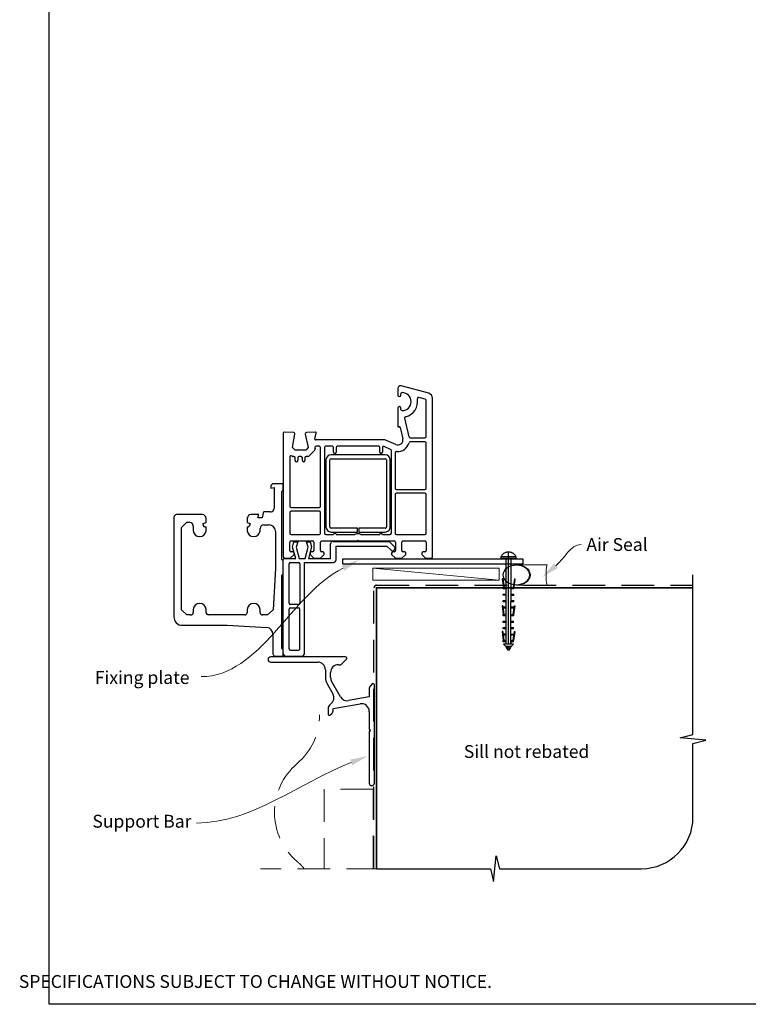
# Model space of a CAD drawing. Units: millimetres. Extents: x 7 to 1214, y 21 to 794.
# Drawn here: x 7 to 290, y 21 to 404 of the extents above; entities that cross this region are included whole.
import ezdxf

# ---------------------------------------------------------------- set-up
doc = ezdxf.new("R2010")
doc.units = ezdxf.units.MM
doc.linetypes.add('CENTER', pattern=[50.8, 31.75, -6.35, 6.35, -6.35])
doc.linetypes.add('DASHED', pattern=[19.05, 12.7, -6.35])
doc.layers.add('Drawing', color=7, linetype='Continuous')
doc.layers.add('Homerit', color=2, linetype='Continuous')
doc.styles.add('General notes', font='arial.ttf', dxfattribs={"height": 3.5})
doc.styles.get("Standard").update_dxf_attribs({"font": 'arial.ttf'})

# ---------------------------------------------------------------- blocks, each defined once
blk = doc.blocks.new('*U11')
at = {"layer": 'Homerit', "color": 250, "lineweight": 5}
blk.add_line((48.69, 2), (-0.51, 6.6), dxfattribs=at)
at = {"layer": 'Homerit', "color": 7, "lineweight": 15}
blk.add_lwpolyline([(48.69, 6.6), (-0.51, 6.6), (-0.51, 2), (48.69, 2)], close=True, dxfattribs=at)
blk = doc.blocks.new('sealant')
at = {"layer": 'Homerit', "color": 9, "lineweight": 20}
blk.add_lwpolyline([(-10.46, -7), (0, -7, -0.106806), (0, 0), (-10.46, 0)], format="xyb", dxfattribs=at)
at = {"layer": 'Homerit', "color": 9, "lineweight": 20, "extrusion": (0, 0, -1)}
blk.add_ellipse((-10.46, -3.5), major_axis=(4.77, 0), ratio=0.733157, start_param=-1.570796, end_param=1.570796, dxfattribs=at)
at = {"layer": 'Homerit', "color": 7, "lineweight": 25}
blk.add_ellipse((-10.46, -3.5), major_axis=(-4.56, 0), ratio=0.728665, dxfattribs=at)
blk = doc.blocks.new('Clipboard18149')
for p, q in [((3.03, 36.45), (3.03, 38.23)), ((3.03, 31.96), (3.03, 36.43)), ((3.96, 2.5), (4.09, 35.83)), ((5.05, 23.92), (5.05, 24.42)), ((5.03, 18.92), (5.03, 19.42)), ((5.04, 21.42), (5.04, 21.92)), ((5.02, 16.92), (5.02, 16.42)), ((5, 13.4), (5, 13.9)), ((4.98, 8.4), (4.98, 8.9)), ((4.99, 10.9), (4.99, 11.4)), ((4.94, 3.39), (4.95, 3.89)), ((4.97, 5.9), (4.97, 6.4)), ((3.96, 3.39), (3.96, 2.5))]:
    blk.add_line(p, q)
at = {"layer": 'Drawing', "linetype": 'CENTER'}
for p, q in [((6, 36.45), (0, 36.45)), ((0, 36.45), (0, 35.85)), ((0, 35.85), (6, 35.85)), ((6, 35.85), (6, 36.45)), ((3, 2.5), (3.03, 31.96)), ((0.76, 27.87), (0.51, 27.88)), ((0.51, 27.88), (1, 24.44)), ((0.76, 27.91), (1.24, 24.47)), ((5.26, 27.89), (4.75, 24.46)), ((5.51, 27.86), (5, 24.42)), ((5.26, 27.86), (5.51, 27.86)), ((0.97, 23.94), (0.98, 24.44)), ((1.47, 23.93), (0.97, 23.94)), ((0.98, 24.44), (1.98, 24.43)), ((1.97, 23.93), (1.47, 23.93)), ((1.97, 23.93), (1.98, 24.43)), ((4.05, 24.42), (5.05, 24.42)), ((4.05, 23.92), (4.05, 24.42)), ((4.55, 23.92), (4.05, 23.92)), ((5.05, 23.92), (4.55, 23.92)), ((0.97, 21.44), (0.98, 21.94)), ((1.47, 21.43), (0.97, 21.44)), ((0.97, 19.44), (1.97, 19.43)), ((0.97, 18.94), (0.97, 19.44)), ((0.98, 21.94), (1.98, 21.93)), ((1.97, 21.43), (1.47, 21.43)), ((1.97, 21.43), (1.98, 21.93)), ((1.97, 18.93), (1.97, 19.43)), ((4.03, 19.42), (5.03, 19.42)), ((4.03, 18.92), (4.03, 19.42)), ((4.04, 21.92), (5.04, 21.92)), ((4.04, 21.42), (4.04, 21.92)), ((4.54, 21.42), (4.04, 21.42)), ((5.04, 21.42), (4.54, 21.42)), ((0.75, 17.36), (0.49, 17.36)), ((0.49, 17.36), (0.98, 13.92)), ((0.74, 17.39), (1.23, 13.95)), ((1.47, 18.93), (0.97, 18.94)), ((0.97, 16.94), (1.97, 16.93)), ((0.97, 16.44), (0.97, 16.94)), ((1.47, 16.43), (0.97, 16.44)), ((1.97, 18.93), (1.47, 18.93)), ((1.97, 16.43), (1.47, 16.43)), ((1.97, 16.43), (1.97, 16.93)), ((4.02, 16.92), (5.02, 16.92)), ((4.02, 16.42), (4.02, 16.92)), ((4.52, 16.42), (4.02, 16.42)), ((4.53, 18.92), (4.03, 18.92)), ((5.02, 16.42), (4.52, 16.42)), ((5.03, 18.92), (4.53, 18.92)), ((5.25, 17.37), (4.73, 13.94)), ((5.49, 17.34), (4.98, 13.9)), ((5.24, 17.34), (5.49, 17.34)), ((0.97, 13.92), (1.97, 13.91)), ((0.97, 13.42), (0.97, 13.92)), ((1.47, 13.42), (0.97, 13.42)), ((1.97, 13.41), (1.47, 13.42)), ((1.97, 13.41), (1.97, 13.91)), ((4, 13.91), (5, 13.9)), ((4, 13.41), (4, 13.91)), ((4.5, 13.4), (4, 13.41)), ((5, 13.4), (4.5, 13.4)), ((0.96, 8.42), (0.97, 8.92)), ((1.46, 8.42), (0.96, 8.42)), ((0.97, 10.92), (0.98, 11.42)), ((1.47, 10.92), (0.97, 10.92)), ((0.97, 8.92), (1.97, 8.91)), ((0.98, 11.42), (1.98, 11.41)), ((1.96, 8.41), (1.46, 8.42)), ((1.97, 10.91), (1.47, 10.92)), ((1.96, 8.41), (1.97, 8.91)), ((1.97, 10.91), (1.98, 11.41)), ((3.98, 8.91), (4.98, 8.9)), ((3.98, 8.41), (3.98, 8.91)), ((4.48, 8.4), (3.98, 8.41)), ((3.99, 11.41), (4.99, 11.4)), ((3.99, 10.91), (3.99, 11.41)), ((4.49, 10.9), (3.99, 10.91)), ((4.98, 8.4), (4.48, 8.4)), ((4.99, 10.9), (4.49, 10.9)), ((0.73, 7.34), (0.48, 7.34)), ((0.48, 7.34), (0.96, 3.9)), ((0.73, 7.38), (1.21, 3.94)), ((0.95, 5.92), (0.96, 6.42)), ((1.45, 5.92), (0.95, 5.92)), ((0.96, 6.42), (1.96, 6.41)), ((0.97, 3.9), (1.97, 3.9)), ((0.97, 3.4), (0.97, 3.9)), ((1.95, 5.91), (1.45, 5.92)), ((1.95, 5.91), (1.96, 6.41)), ((1.97, 3.4), (1.97, 3.9)), ((3.96, 3.89), (4.96, 3.89)), ((3.96, 3.39), (3.96, 3.89)), ((3.97, 6.41), (4.97, 6.4)), ((3.97, 5.91), (3.97, 6.41)), ((4.47, 5.9), (3.97, 5.91)), ((4.97, 5.9), (4.47, 5.9)), ((5.23, 7.36), (4.72, 3.92)), ((5.48, 7.32), (4.96, 3.89)), ((5.23, 7.32), (5.48, 7.32)), ((1.47, 3.4), (0.97, 3.4)), ((4.99, 2.49), (0.99, 2.51)), ((1.99, 1.5), (0.99, 2.51)), ((1.97, 3.4), (1.47, 3.4)), ((3.99, 1.5), (1.99, 1.5)), ((2.21, 1.18), (2.21, 1.5)), ((3.48, 0.74), (2.21, 1.3)), ((2.98, 0), (2.21, 1.18)), ((3.2, 0.32), (2.59, 0.59)), ((3.77, 1.17), (2.98, 0)), ((2.99, 1.5), (3.99, 1.5)), ((3.77, 1.17), (3.77, 1.5)), ((4.94, 3.39), (3.96, 3.39)), ((3.99, 1.5), (4.99, 2.49))]:
    blk.add_line(p, q, dxfattribs=at)
at = {"layer": 'Drawing'}
blk.add_line((1.98, 35.84), (1.96, 2.51), dxfattribs=at)
at = {"layer": 'Drawing', "linetype": 'CENTER'}
blk.add_arc((3, 34.82), 3.41, 28.4121, 151.5879, dxfattribs=at)
blk = doc.blocks.new('Bifolding Door Bottom')
for p, q in [((40.4, 104.05), (40.4, 101.45)), ((52.42, 102.13), (41.68, 105.01)), ((41.6, 101.45), (41.6, 101.9)), ((51.03, 99.92), (48.62, 100.56)), ((53.9, 38.55), (53.9, 100.2)), ((53.9, 100.2), (53.9, 100.2)), ((40.4, 96.35), (40.4, 89.36)), ((41.6, 95.9), (41.6, 96.35)), ((51.4, 85.3), (51.4, 99.44)), ((43.06, 92.45), (44.75, 85.19)), ((40.78, 89.06), (40.95, 89.11)), ((41.32, 88.89), (41.32, 88.89)), ((41.32, 88.89), (42.35, 84.5)), ((-4.1, 86.75), (-4.1, 38.55)), ((-0.07, 86.85), (-3.79, 87.05)), ((-3.79, 87.05), (-3.79, 87.05)), ((-0.53, 81.05), (0.39, 86.28)), ((0.4, 86.35), (0.4, 86.35)), ((4.41, 86.24), (5.61, 81.05)), ((8.38, 87.04), (4.87, 86.85)), ((8.09, 84.43), (8.69, 86.66)), ((8.09, 84.43), (8.09, 84.43)), ((8.69, 86.66), (8.69, 86.66)), ((45.24, 84.8), (50.9, 84.8)), ((0.47, 80.05), (-0.53, 81.05)), ((5.61, 81.05), (4.61, 80.05)), ((8.2, 80.94), (8.3, 80.53)), ((35.4, 84.05), (8.38, 84.05)), ((9.9, 81.55), (8.7, 81.55)), ((10.4, 58.3), (10.4, 81.05)), ((11.9, 81.05), (11.9, 47.75)), ((14.9, 81.55), (12.4, 81.55)), ((15.4, 79.25), (15.4, 81.05)), ((16.4, 81.05), (16.4, 79.25)), ((32.9, 81.55), (16.9, 81.55)), ((33.4, 79.25), (33.4, 81.05)), ((34.4, 80.99), (34.4, 79.25)), ((37.6, 80.36), (35.11, 81.45)), ((39.6, 82.22), (35.4, 84.05)), ((39.6, 82.22), (39.6, 82.22)), ((50.9, 83.3), (45.24, 83.3)), ((45.24, 83.3), (45.24, 83.3)), ((51.4, 65.3), (51.4, 82.8)), ((-1.6, 77.38), (-1.6, 58.3)), ((-0.71, 77.7), (-0.75, 77.73)), ((-0.75, 77.73), (-0.75, 77.73)), ((-0.71, 77.7), (-0.71, 77.7)), ((0, 77.55), (-0.36, 77.55)), ((4.61, 80.05), (0.47, 80.05)), ((0.5, 76.04), (0.5, 77.05)), ((1.5, 77.04), (1.5, 76.04)), ((2.8, 77.54), (2, 77.54)), ((3.3, 76.04), (3.3, 77.04)), ((4.3, 77.05), (4.3, 76.04)), ((5.44, 77.55), (4.8, 77.55)), ((5.44, 77.55), (5.44, 77.55)), ((8.17, 80.07), (5.79, 77.7)), ((35.48, 78.23), (14.48, 78.23)), ((14.48, 76.73), (35.48, 76.73)), ((15.4, 79.25), (15.4, 79.25)), ((33.4, 79.25), (33.4, 79.25)), ((37.9, 47.75), (37.9, 79.9)), ((39.4, 79.07), (39.4, 65.3)), ((12.48, 76.23), (12.48, 50.23)), ((13.98, 50.23), (13.98, 76.23)), ((35.98, 76.23), (35.98, 50.23)), ((37.48, 50.23), (37.48, 76.23)), ((-8.92, 66.05), (-8.92, 65.28)), ((-8.92, 65.28), (-7.62, 65.51)), ((-4.13, 67.01), (-7.93, 67.01)), ((-7.62, 65.51), (-7.62, 57.45)), ((-4.13, 64.51), (-4.13, 67.01)), ((-4.62, 64.02), (-4.13, 64.51)), ((-4.62, 37.53), (-4.62, 64.02)), ((39.4, 62.8), (39.4, 47.75)), ((39.9, 64.8), (50.9, 64.8)), ((50.9, 63.3), (39.9, 63.3)), ((51.4, 47.75), (51.4, 62.8)), ((-1.1, 57.8), (9.9, 57.8)), ((-46.62, 54.02), (-46.62, 15.35)), ((-35.58, 55.01), (-45.63, 55.01)), ((-18.11, 53.71), (-18.11, 51.95)), ((-13.62, 55.01), (-16.73, 55.01)), ((-13.97, 53.71), (-13.62, 55.01)), ((-12.32, 53.71), (-13.97, 53.71)), ((-11.96, 55.75), (-12.32, 53.71)), ((-9.03, 56.02), (-11.67, 56.02)), ((-1.6, 55.8), (-1.6, 47.75)), ((9.9, 56.3), (-1.1, 56.3)), ((10.4, 47.75), (10.4, 55.8)), ((-43.62, 50.01), (-41.62, 52.01)), ((-43.62, 18.01), (-43.62, 50.01)), ((-41.62, 52.01), (-40.57, 52.01)), ((-39.11, 50.43), (-39.11, 48.84)), ((-35.32, 51.51), (-34.12, 51.95)), ((-35.32, 51.18), (-35.32, 51.51)), ((-34.12, 51.95), (-34.12, 53.55)), ((-34.12, 48.84), (-34.12, 50.21)), ((-18.11, 51.95), (-16.93, 51.51)), ((-18.11, 50.21), (-18.11, 48.76)), ((-11.71, 51.01), (-9.57, 51.01)), ((-13.14, 48.76), (-13.12, 49.63)), ((-7.11, 48.63), (-7.11, 34.08)), ((-1.1, 47.25), (9.9, 47.25)), ((12.4, 47.25), (15.4, 47.25)), ((24.73, 49.73), (14.48, 49.73)), ((14.48, 48.23), (24.73, 48.23)), ((16.4, 47.25), (23.71, 47.25)), ((24.73, 48.23), (24.73, 49.73)), ((25.23, 49.73), (25.23, 48.23)), ((35.48, 49.73), (25.23, 49.73)), ((25.23, 48.23), (35.48, 48.23)), ((26.09, 47.25), (33.4, 47.25)), ((34.4, 47.25), (37.4, 47.25)), ((39.9, 47.25), (50.9, 47.25)), ((-1.6, 41.05), (-1.6, 44.25)), ((-1.1, 44.75), (7.3, 44.75)), ((-0.56, 42.37), (0, 44.47)), ((0.71, 38), (-0.56, 42.37)), ((0, 44.47), (1.5, 44.47)), ((1.5, 44.47), (0.94, 42.35)), ((0.94, 42.35), (2.1, 38)), ((4.35, 38), (5.51, 42.35)), ((5.51, 42.35), (4.95, 44.47)), ((4.95, 44.47), (6.35, 44.47)), ((6.87, 42.5), (5.67, 38)), ((6.35, 44.47), (6.87, 42.5)), ((7.8, 44.25), (7.8, 41.05)), ((10.3, 41.05), (10.3, 44.25)), ((10.8, 44.75), (24.6, 44.75)), ((14.26, 38), (14.26, 43.62)), ((15.26, 44.62), (36.98, 44.62)), ((16.4, 42.8), (36.2, 42.8)), ((16.4, 37.4), (16.4, 42.8)), ((24.6, 44.75), (24.9, 45.05)), ((24.9, 45.05), (25.2, 44.75)), ((25.2, 44.75), (39, 44.75)), ((36.2, 42.8), (37.85, 41.15)), ((36.98, 44.62), (39.19, 42.41)), ((39.5, 44.25), (39.5, 41.05)), ((42, 41.05), (42, 44.25)), ((42.5, 44.75), (50.9, 44.75)), ((51.4, 44.25), (51.4, 41.05)), ((-1.4, 38.05), (0.1, 39.55)), ((-0.4, 40.55), (-1.1, 40.55)), ((0.1, 39.55), (0.1, 40.05)), ((6.31, 40.05), (6.3, 39.55)), ((6.3, 39.55), (7.8, 38.05)), ((7.3, 40.55), (6.8, 40.55)), ((10.3, 38.05), (11.8, 39.55)), ((11.3, 40.55), (10.8, 40.55)), ((11.8, 39.55), (11.8, 40.05)), ((38, 40.05), (38, 39.55)), ((38, 39.55), (39.5, 38.05)), ((39, 40.55), (38.5, 40.55)), ((39.16, 41.47), (39.31, 41.9)), ((42, 38.05), (43.5, 39.55)), ((43, 40.55), (42.5, 40.55)), ((43.5, 39.55), (43.5, 40.05)), ((49.7, 40.05), (49.7, 39.55)), ((49.7, 39.55), (51.2, 38.05)), ((50.9, 40.55), (50.2, 40.55)), ((-4.13, 37.02), (-4.62, 37.53)), ((-4.13, 31.98), (-4.13, 37.02)), ((-4.1, 37), (-4.1, 37.5)), ((-4.1, 1), (-4.1, 37)), ((-3.6, 38.05), (-1.4, 38.05)), ((-3.6, 38), (-3.1, 38)), ((-3.59, 38.05), (-3.09, 38.05)), ((-3.1, 38), (0.71, 38)), ((-1.8, 20.6), (-1.8, 35.9)), ((-1.3, 36.4), (1.8, 36.4)), ((2.1, 38), (4.35, 38)), ((2.3, 35.9), (2.3, 20.6)), ((4.1, 1), (4.1, 36.4)), ((4.1, 36.4), (15.4, 36.4)), ((5.67, 38), (14.26, 38)), ((7.8, 38.05), (10.3, 38.05)), ((18.97, 35.86), (18.97, 37.86)), ((18.97, 37.86), (88.97, 37.86)), ((18.97, 35.86), (88.97, 35.86)), ((39.5, 38.05), (42, 38.05)), ((51.2, 38.05), (53.4, 38.05)), ((88.97, 37.86), (88.97, 35.86)), ((-7.11, 34.08), (-8.05, 18.01)), ((-4.62, 31.49), (-4.13, 31.98)), ((-4.62, 3.01), (-4.62, 31.49)), ((1.8, 20.1), (-1.3, 20.1)), ((-41.62, 16.01), (-43.62, 18.01)), ((-40.12, 16.01), (-41.62, 16.01)), ((-39.11, 18.19), (-39.11, 17.01)), ((-34.12, 17.02), (-34.12, 18.19)), ((-19.08, 16.01), (-33.26, 16.01)), ((-18.13, 18.07), (-18.13, 16.89)), ((-13.12, 17.01), (-13.12, 18.07)), ((-10.24, 16.01), (-12.17, 16.01)), ((-8.05, 18.01), (-10.24, 16.01)), ((-1.8, 2.8), (-1.8, 18.3)), ((-1.3, 18.8), (1.8, 18.8)), ((2.3, 2.8), (2.3, 18.3)), ((-43.28, 12.01), (-25.96, 12.01)), ((-25.96, 12.01), (-10.46, 11.14)), ((-8.12, 8.51), (-8.12, 0.94)), ((-7.29, 0.01), (-4.13, 0.01)), ((-4.13, 2.5), (-4.62, 3.01)), ((-4.13, 0.01), (-4.13, 2.5)), ((-3.1, 0), (3.1, 0)), ((-1.3, 2.3), (1.8, 2.3))]:
    blk.add_line(p, q)
for centre, radius, start, end in [((41.4, 104.05), 1, 73.9494, 180), ((41, 101.45), 0.6, 180, 0), ((42.1, 101.9), 0.5, 90, 180), ((42.1, 98.9), 3.5, 270, 90), ((42.1, 98.9), 6, 282.8573, 10.4529), ((48.49, 100.08), 0.5, 75.0019, 190.4512), ((50.9, 99.44), 0.5, 0.3971, 74.9985), ((51.9, 100.2), 2, 359.9983, 75.0012), ((41, 96.35), 0.6, 0, 180), ((42.1, 95.9), 0.5, 180, 270), ((43.55, 92.56), 0.5, 102.8573, 193.1448), ((40.7, 89.35), 0.3, 178.8525, 285.023), ((41.03, 88.82), 0.3, 13.1491, 104.9915), ((-3.8, 86.75), 0.3, 86.9973, 180), ((-0.1, 86.35), 0.5, 0, 86.9979), ((-0.1, 86.35), 0.5, 351.138, 0), ((4.9, 86.35), 0.5, 93.7496, 193.0004), ((8.38, 84.35), 0.3, 165.0025, 270), ((8.4, 86.74), 0.3, 344.9965, 93.0057), ((40.4, 84.05), 2, 246.421, 13.1448), ((45.24, 85.3), 0.5, 193.14, 270), ((50.9, 85.3), 0.5, 270.0005, 359.9992), ((7.81, 80.42), 0.5, 315.6503, 13.0014), ((8.69, 81.05), 0.5, 89.3709, 193.0006), ((9.9, 81.05), 0.5, 360, 90), ((12.4, 81.05), 0.5, 90, 180), ((14.9, 81.05), 0.5, 360, 90), ((16.9, 81.05), 0.5, 90, 180), ((32.9, 81.05), 0.5, 360, 90), ((34.9, 80.99), 0.5, 65.5611, 180), ((37.4, 79.9), 0.5, 0, 66.4203), ((40.4, 84.05), 4.5, 264.314, 345.5225), ((45.24, 82.8), 0.5, 90, 165.5218), ((50.9, 82.8), 0.5, 360, 90), ((-1.1, 77.38), 0.5, 45.0025, 180), ((-0.36, 78.05), 0.5, 225.0025, 270), ((0, 77.05), 0.5, 360, 90), ((2, 77.04), 0.5, 90, 180), ((2.8, 77.04), 0.5, 360, 90), ((4.8, 77.05), 0.5, 90, 180), ((5.44, 78.05), 0.5, 270, 315.0049), ((14.48, 76.23), 2, 90, 179.9965), ((14.48, 76.23), 0.5, 90, 179.986), ((15.9, 79.25), 0.5, 180, 0), ((33.9, 79.25), 0.5, 180, 0), ((35.48, 76.23), 2, 0, 90), ((35.48, 76.23), 0.5, 360, 90), ((39.9, 79.07), 0.5, 83.7682, 180), ((1, 76.04), 0.5, 180, 0), ((3.8, 76.04), 0.5, 180, 0), ((-7.92, 66.01), 1, 90.5977, 177.7379), ((39.9, 65.3), 0.5, 180, 270), ((50.9, 65.3), 0.5, 270, 0), ((39.9, 62.8), 0.5, 90, 180), ((50.9, 62.8), 0.5, 0, 90), ((-9.13, 57.52), 1.51, 273.6989, 357.3469), ((-1.1, 58.3), 0.5, 179.367, 270), ((9.9, 58.3), 0.5, 270, 0), ((-45.59, 53.98), 1.04, 92.0265, 177.4517), ((-35.62, 53.51), 1.5, 1.4707, 88.4785), ((-16.59, 53.48), 1.54, 95.2345, 171.3725), ((-11.65, 55.7), 0.318, 93.172, 170.9176), ((-1.1, 55.8), 0.5, 90, 180), ((9.9, 55.8), 0.5, 360, 90), ((-40.64, 50.49), 1.53, 357.8169, 87.4495), ((-34.3, 51.22), 1.02, 182.0064, 280.1024), ((-18.07, 51.36), 1.15, 267.6944, 7.4256), ((-11.61, 49.5), 1.52, 93.7381, 175.1973), ((-9.66, 48.46), 2.55, 3.8482, 87.983), ((14.48, 50.23), 2, 180, 270), ((14.48, 50.23), 0.5, 180, 270), ((35.48, 50.23), 0.5, 269.9965, 0), ((35.48, 50.23), 2, 269.9991, 0), ((-36.62, 49.01), 2.5, 183.9488, 356.0512), ((-15.63, 48.96), 2.49, 184.5346, 355.4654), ((-1.1, 47.75), 0.5, 180, 270), ((9.9, 47.75), 0.5, 270, 0), ((12.4, 47.75), 0.5, 180, 270), ((15.9, 47.25), 0.5, 0, 180), ((24.9, 45.05), 2.5, 61.6424, 118.3576), ((33.9, 47.25), 0.5, 0, 180), ((37.4, 47.75), 0.5, 270, 0), ((39.9, 47.75), 0.5, 180, 270), ((50.9, 47.75), 0.5, 270, 0), ((-1.1, 44.25), 0.5, 90, 180), ((7.3, 44.25), 0.5, 360, 90), ((10.8, 44.25), 0.5, 90, 180), ((15.26, 43.62), 1, 90, 180), ((39, 44.25), 0.5, 360, 90), ((38.84, 42.06), 0.5, 341.0617, 45), ((42.5, 44.25), 0.5, 90, 180), ((50.9, 44.25), 0.5, 360, 90), ((-3.6, 38.55), 0.5, 180, 270), ((-1.1, 41.05), 0.5, 180, 270), ((-0.4, 40.05), 0.5, 360, 90), ((6.81, 40.05), 0.5, 91.6271, 180.1874), ((7.3, 41.05), 0.5, 270, 0), ((10.8, 41.05), 0.5, 180, 270), ((11.3, 40.05), 0.5, 360, 90), ((38.4, 41.73), 0.8, 225, 341.0617), ((38.5, 40.05), 0.5, 90, 180), ((39, 41.05), 0.5, 270, 0), ((42.5, 41.05), 0.5, 180, 270), ((43, 40.05), 0.5, 360, 90), ((50.2, 40.05), 0.5, 90, 180), ((50.9, 41.05), 0.5, 270, 0), ((53.4, 38.55), 0.5, 270, 0), ((-3.6, 37.5), 0.5, 89.8753, 180), ((-1.3, 35.9), 0.5, 90, 180), ((1.8, 35.9), 0.5, 0, 90), ((15.4, 37.4), 1, 270, 0), ((-36.62, 18.02), 2.5, 3.7564, 176.2436), ((-15.62, 18.01), 2.5, 1.3299, 178.6701), ((-1.3, 20.6), 0.5, 180, 270), ((1.8, 20.6), 0.5, 270, 0), ((-43.42, 15.22), 3.21, 177.5985, 272.4711), ((-40.14, 17.04), 1.02, 270.9456, 358.6796), ((-33.09, 17.03), 1.03, 180.6879, 260.4058), ((-19.13, 17.02), 1.01, 272.9027, 352.5421), ((-12.1, 17.03), 1.02, 180.8272, 266.5271), ((-1.3, 18.3), 0.5, 90, 180), ((1.8, 18.3), 0.5, 0, 90), ((-10.65, 8.62), 2.52, 357.4627, 85.771), ((-7.11, 1.01), 1.01, 183.8304, 259.9301), ((-3.1, 1), 1, 180, 270), ((-1.3, 2.8), 0.5, 180, 270), ((1.8, 2.8), 0.5, 270, 0), ((3.1, 1), 1, 270, 0)]:
    blk.add_arc(centre, radius, start, end)

msp = doc.modelspace()

# ---------------------------------------------------------------- linework, layer by layer
msp.add_lwpolyline([(18.65, 714.53), (603.17, 714.53), (603.17, 21.2), (18.65, 21.2)], close=True)
at = {"layer": 'Homerit', "color": 9, "ltscale": 0.7}
for p, q in [((268.92, 126.04), (268.92, 188.02)), ((263.92, 124.79), (268.92, 126.04)), ((273.92, 123.79), (263.92, 124.79)), ((268.92, 122.54), (273.92, 123.79)), ((268.92, 93.89), (268.92, 122.54)), ((191.42, 68.89), (192.42, 78.89)), ((192.42, 78.89), (193.67, 73.89)), ((145.92, 73.89), (190.17, 73.89)), ((190.17, 73.89), (191.42, 68.89)), ((193.67, 73.89), (248.92, 73.89))]:
    msp.add_line(p, q, dxfattribs=at)
at = {"layer": 'Homerit', "color": 7, "lineweight": 25}
for p, q in [((133.86, 156.17), (104.77, 156.17)), ((104.77, 154.17), (123.07, 154.17)), ((131.07, 153.17), (131.96, 153.17)), ((132.14, 153.25), (134.21, 155.32)), ((126.07, 151.17), (126.07, 148.2)), ((128.07, 148.2), (128.07, 150.17)), ((126.74, 145.7), (128.97, 141.83)), ((131.95, 140.66), (128.47, 146.7)), ((144.21, 145.67), (143.65, 145.11)), ((143.07, 143.69), (143.07, 140.62)), ((145.07, 107.17), (145.07, 145.32)), ((129.07, 136.12), (139.55, 137.97)), ((143.07, 140.62), (135.07, 139.21)), ((127.07, 136.12), (127.07, 133.97)), ((127.92, 133.62), (128.48, 134.18)), ((129.07, 135.59), (129.07, 136.12)), ((143.07, 135.01), (143.07, 128.1)), ((143.07, 127.13), (143.07, 107.17)), ((143.13, 127.96), (143.47, 127.61)), ((143.47, 127.61), (143.13, 127.27))]:
    msp.add_line(p, q, dxfattribs=at)
at = {"layer": 'Homerit', "color": 8, "linetype": 'DASHED'}
msp.add_lwpolyline([(144.92, 73.89), (144.92, 183.02, -0.414214), (145.92, 184.02), (268.92, 184.02)], format="xyb", dxfattribs=at)
at = {"layer": 'Homerit', "color": 7, "const_width": 0.7}
msp.add_lwpolyline([(145.92, 73.89), (145.92, 183.02), (268.92, 183.02)], dxfattribs=at)
at = {"layer": 'Homerit', "color": 8, "linetype": 'DASHED', "lineweight": 5}
for points in [[(115.02, 114.71, 0.219199), (123.77, 133.71, 0.219199)], [(117.7, 74.05, 0.049897), (115.02, 76.71, -0.460526), (115.02, 114.71)]]:
    msp.add_lwpolyline(points, format="xyb", dxfattribs=at)
for points in [[(144.57, 74.05), (144.57, 104.84), (125.57, 104.84), (125.57, 74.05)], [(146.92, 73.89), (100.77, 73.89)]]:
    msp.add_lwpolyline(points, dxfattribs=at)
at = {"layer": 'Homerit', "color": 7, "lineweight": 25}
for centre, radius, start, end in [((104.77, 155.17), 1, 90, 270), ((123.07, 151.17), 3, 0, 90), ((131.07, 150.17), 3, 90, 180), ((131.96, 153.42), 0.25, 270, 315), ((133.86, 155.67), 0.5, 315, 90), ((131.07, 148.2), 5, 180, 210), ((131.07, 148.2), 3, 180, 210), ((144.57, 145.32), 0.5, 0, 135), ((126.37, 140.33), 3, 302.6154, 30), ((145.07, 143.69), 2, 135, 180), ((129.07, 136.12), 2, 122.6154, 180), ((134.55, 142.16), 3, 210, 280), ((140.07, 135.01), 3, 0, 100), ((127.57, 133.97), 0.5, 180, 315), ((127.07, 135.59), 2, 315, 360), ((143.27, 128.1), 0.2, 180, 225), ((143.27, 127.13), 0.2, 135, 180), ((144.07, 107.17), 1, 180, 0)]:
    msp.add_arc(centre, radius, start, end, dxfattribs=at)
at = {"layer": 'Homerit', "color": 9, "ltscale": 0.7}
msp.add_arc((248.92, 93.89), 20, 270, 0, dxfattribs=at)
at = {"layer": 'Homerit', "color": 7, "linetype": 'ByBlock', "lineweight": 13, "start_tangent": (-0.891757, -0.452515), "end_tangent": (-1, 0)}
msp.add_spline([(132.88, 190.7), (77.69, 148.54)], degree=3, dxfattribs=at)
at = {"layer": 'Homerit', "color": 7, "lineweight": 5}
for points in [[(132.35, 191.74), (139.12, 193.87), (133.4, 189.66)], [(135.63, 116.27), (142.57, 117.73), (136.48, 114.09)]]:
    msp.add_solid(points, dxfattribs=at)
at = {"layer": 'Homerit', "color": 0}
msp.add_solid([(216.36, 190.7), (210.23, 187.12), (214.86, 192.49)], dxfattribs=at)

# ---------------------------------------------------------------- block references
at = {"color": 7}
msp.add_blockref('Bifolding Door Bottom', (113.78, 156.48), dxfattribs=at)
msp.add_blockref('Clipboard18149', (194.22, 158.69))
at = {"layer": 'Homerit', "xscale": -1.143122026275981, "yscale": 1.143122026275981, "zscale": 1.143122026275981, "rotation": 180}
msp.add_blockref('sealant', (212.23, 184.02), dxfattribs=at)
at = {"layer": 'Homerit'}
msp.add_blockref('*U11', (144.92, 184.02), dxfattribs=at)

# ---------------------------------------------------------------- texts
at = {"insert": (6.88, 40.89), "char_height": 4.99526, "attachment_point": 1}
msp.add_mtext_dynamic_manual_height_columns("\\pi60.31763;HOMERIT SPECIFIER'S GUIDE © NZ INVESTMENT & TRADING LTD.     NB. TECHNICAL SPECIFICATIONS SUBJECT TO CHANGE WITHOUT NOTICE.", width=607.4887, gutter_width=24.98, heights=[0], dxfattribs=at)

# ---------------------------------------------------------------- next in the draw order: texts
at = {"layer": 'Homerit', "color": 3, "insert": (227.48, 202.36), "char_height": 5, "width": 28.8154, "attachment_point": 1, "style": 'General notes', "bg_fill": 3, "box_fill_scale": 1.5, "bg_fill_color": 9, "bg_fill_transparency": 0}
msp.add_mtext('{\\C0;Air Seal}', dxfattribs=at)
at = {"layer": 'Homerit', "color": 7, "lineweight": 5, "insert": (73.21, 150.68), "char_height": 5, "width": 39.0269, "attachment_point": 3, "style": 'General notes', "bg_fill": 3, "box_fill_scale": 1.5, "bg_fill_color": 9, "bg_fill_transparency": 0}
msp.add_mtext('Fixing plate', dxfattribs=at)
at = {"layer": 'Homerit', "color": 7, "insert": (179.84, 121.93), "char_height": 5, "width": 73.4458, "attachment_point": 1, "style": 'General notes', "bg_fill": 3, "box_fill_scale": 1.5, "bg_fill_color": 9, "bg_fill_transparency": 0}
msp.add_mtext('Sill not rebated', dxfattribs=at)
at = {"layer": 'Homerit', "color": 3, "lineweight": 5, "insert": (73.96, 94.83), "char_height": 5, "attachment_point": 3, "style": 'General notes', "bg_fill": 3, "box_fill_scale": 1.5, "bg_fill_color": 9, "bg_fill_transparency": 0}
msp.add_mtext('{\\C7;Support Bar}', dxfattribs=at)

# ---------------------------------------------------------------- next in the draw order: linework, layer by layer
at = {"layer": 'Homerit', "color": 0, "linetype": 'ByBlock', "lineweight": 13, "start_tangent": (0.768585, 0.639748), "end_tangent": (1, 0)}
msp.add_spline([(215.61, 191.59), (225.48, 199.81)], degree=3, dxfattribs=at)
at = {"layer": 'Homerit', "color": 7, "linetype": 'ByBlock', "lineweight": 13, "start_tangent": (-0.931094, -0.364779), "end_tangent": (-1, 0)}
msp.add_spline([(136.06, 115.18), (75.96, 91.64)], degree=3, dxfattribs=at)

doc.saveas('drawing.dxf')
